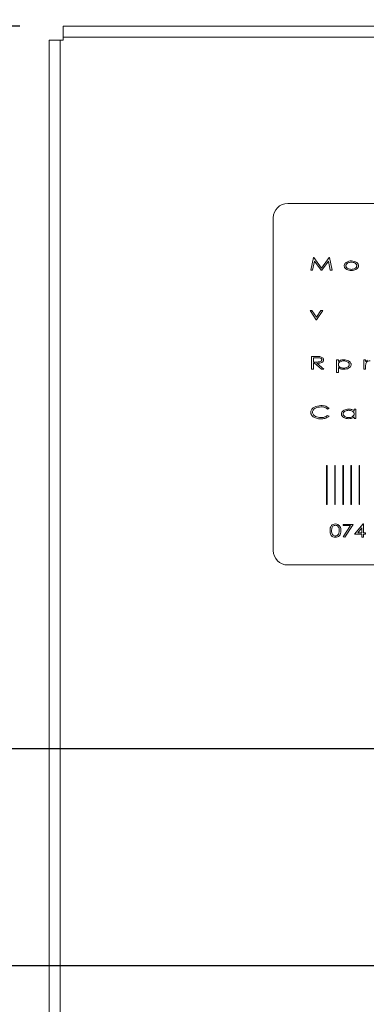
# Model space of a CAD drawing. Units: millimetres. Extents: x -2283 to 580, y 1577 to 3326.
# Drawn here: x -1919 to -1871, y 2897 to 3034 of the extents above; entities that cross this region are included whole.
import ezdxf

# ---------------------------------------------------------------- set-up
doc = ezdxf.new("R2010")
doc.units = ezdxf.units.MM
doc.header["$PDSIZE"] = -1
doc.dimstyles.new('ISO-25', dxfattribs={"dimtxt": 2.5, "dimasz": 2.5, "dimexe": 1.25, "dimexo": 0.625, "dimtad": 1, "dimtxsty": 'Standard', "dimcen": 2.5, "dimadec": 0, "dimazin": 0, "dimtfac": 1, "dimtmove": 0, "dimatfit": 3, "dimfxl": 0, "dimarcsym": 0})

# ---------------------------------------------------------------- blocks, each defined once
blk = doc.blocks.new('*D31')
at = {"color": 0, "linetype": 'ByBlock', "lineweight": -2}
for p, q in [((-1914.58, 3036.73), (-1914.58, 3303.07)), ((-459.76, 3036.73), (-459.76, 3303.07)), ((-477.76, 3297.07), (-1896.58, 3297.07))]:
    blk.add_line(p, q, dxfattribs=at)
at = {"color": 0, "linetype": 'ByBlock'}
for points in [[(-1914.58, 3297.07), (-1896.58, 3300.07), (-1896.58, 3294.07)], [(-459.76, 3297.07), (-477.76, 3300.07), (-477.76, 3294.07)]]:
    blk.add_solid(points, dxfattribs=at)
at = {"layer": 'DEFPOINTS', "color": 0, "linetype": 'ByBlock'}
for p in [(-1914.58, 3030.73), (-459.76, 3030.73)]:
    blk.add_point(p, dxfattribs=at)
at = {"color": 0, "linetype": 'ByBlock', "insert": (-1187.17, 3314.68), "char_height": 16.933, "attachment_point": 5}
blk.add_mtext('1455', dxfattribs=at)
blk = doc.blocks.new('*D29')
at = {"color": 0, "linetype": 'ByBlock', "lineweight": -2}
for p, q in [((-1790.67, 2902.73), (-2040.31, 2902.73)), ((-2034.31, 2884.73), (-2034.31, 2322.84)), ((-2034.31, 1725.73), (-2034.31, 2287.62)), ((-1790.67, 1707.73), (-2040.31, 1707.73))]:
    blk.add_line(p, q, dxfattribs=at)
at = {"color": 0, "linetype": 'ByBlock'}
for points in [[(-2034.31, 2902.73), (-2037.31, 2884.73), (-2031.31, 2884.73)], [(-2034.31, 1707.73), (-2037.31, 1725.73), (-2031.31, 1725.73)]]:
    blk.add_solid(points, dxfattribs=at)
at = {"layer": 'DEFPOINTS', "color": 0, "linetype": 'ByBlock'}
for p in [(-1784.67, 2902.73), (-1784.67, 1707.73)]:
    blk.add_point(p, dxfattribs=at)
at = {"color": 0, "linetype": 'ByBlock', "insert": (-2034.31, 2305.23), "char_height": 16.933, "attachment_point": 5}
blk.add_mtext('1195', dxfattribs=at)
blk = doc.blocks.new('*D30')
at = {"color": 0, "linetype": 'ByBlock', "lineweight": -2}
for p, q in [((-1820.67, 2932.73), (-2163.34, 2932.73)), ((-2157.34, 2914.73), (-2157.34, 2322.84)), ((-2157.34, 1695.73), (-2157.34, 2287.62)), ((-1820.67, 1677.73), (-2163.34, 1677.73))]:
    blk.add_line(p, q, dxfattribs=at)
at = {"color": 0, "linetype": 'ByBlock'}
for points in [[(-2157.34, 2932.73), (-2160.34, 2914.73), (-2154.34, 2914.73)], [(-2157.34, 1677.73), (-2160.34, 1695.73), (-2154.34, 1695.73)]]:
    blk.add_solid(points, dxfattribs=at)
at = {"layer": 'DEFPOINTS', "color": 0, "linetype": 'ByBlock'}
for p in [(-1814.67, 2932.73), (-1814.67, 1677.73)]:
    blk.add_point(p, dxfattribs=at)
at = {"color": 0, "linetype": 'ByBlock', "insert": (-2157.34, 2305.23), "char_height": 16.933, "attachment_point": 5}
blk.add_mtext('1255', dxfattribs=at)
blk = doc.blocks.new('*D35')
at = {"color": 0, "linetype": 'ByBlock', "lineweight": -2}
for p, q in [((-1918.67, 3032.64), (-2263.09, 3032.64)), ((-2257.09, 3014.64), (-2257.09, 2322.84)), ((-2257.09, 1595.81), (-2257.09, 2287.62)), ((-1918.67, 1577.81), (-2263.09, 1577.81))]:
    blk.add_line(p, q, dxfattribs=at)
at = {"color": 0, "linetype": 'ByBlock'}
for points in [[(-2257.09, 3032.64), (-2260.09, 3014.64), (-2254.09, 3014.64)], [(-2257.09, 1577.81), (-2260.09, 1595.81), (-2254.09, 1595.81)]]:
    blk.add_solid(points, dxfattribs=at)
at = {"layer": 'DEFPOINTS', "color": 0, "linetype": 'ByBlock'}
for p in [(-1912.67, 3032.64), (-1912.67, 1577.81)]:
    blk.add_point(p, dxfattribs=at)
at = {"color": 0, "linetype": 'ByBlock', "insert": (-2257.09, 2305.23), "char_height": 16.933, "attachment_point": 5}
blk.add_mtext('1455', dxfattribs=at)

msp = doc.modelspace()

# ---------------------------------------------------------------- linework, layer by layer
at = {"color": 7, "linetype": 'Continuous', "lineweight": 15}
for p, q in [((-461.67, 3032.64), (-1912.67, 3032.64)), ((-1912.67, 3031.13), (-1912.67, 3032.64)), ((-461.67, 3031.13), (-1912.67, 3031.13)), ((-1912.67, 3030.73), (-1912.67, 3031.13)), ((-1914.58, 3030.73), (-1914.58, 1579.73)), ((-1914.58, 3030.73), (-1913.07, 3030.73)), ((-1913.07, 3030.73), (-1913.07, 1579.73)), ((-1913.07, 3030.73), (-1912.67, 3030.73)), ((-1785.58, 3008.14), (-1881.58, 3008.14)), ((-1883.58, 3006.14), (-1883.58, 2960.14)), ((-1878.38, 2998.89), (-1878.03, 3000.64)), ((-1877.88, 3000.15), (-1878.13, 2998.89)), ((-1878.03, 3000.64), (-1877.97, 3000.64)), ((-1877.97, 3000.64), (-1876.91, 2999.2)), ((-1876.95, 2998.89), (-1877.88, 3000.15)), ((-1876.91, 2999.2), (-1875.86, 3000.64)), ((-1875.95, 3000.15), (-1876.87, 2998.89)), ((-1875.69, 2998.89), (-1875.95, 3000.15)), ((-1875.86, 3000.64), (-1875.8, 3000.64)), ((-1875.8, 3000.64), (-1875.44, 2998.89)), ((-1878.13, 2998.89), (-1878.38, 2998.89)), ((-1876.87, 2998.89), (-1876.95, 2998.89)), ((-1875.44, 2998.89), (-1875.69, 2998.89)), ((-1878.49, 2993.34), (-1878.22, 2993.34)), ((-1877.62, 2992.06), (-1878.49, 2993.34)), ((-1878.22, 2993.34), (-1877.6, 2992.42)), ((-1877.6, 2992.42), (-1876.97, 2993.34)), ((-1876.7, 2993.34), (-1877.58, 2992.06)), ((-1876.97, 2993.34), (-1876.7, 2993.34)), ((-1877.58, 2992.06), (-1877.62, 2992.06)), ((-1878.27, 2986.97), (-1877.74, 2986.97)), ((-1878.27, 2985.22), (-1878.27, 2986.97)), ((-1877.54, 2986.79), (-1878.02, 2986.79)), ((-1878.02, 2986.79), (-1878.02, 2986.21)), ((-1878.02, 2986.21), (-1877.55, 2986.21)), ((-1877.86, 2986.03), (-1878.02, 2986.03)), ((-1878.02, 2986.03), (-1878.02, 2985.22)), ((-1876.9, 2985.22), (-1877.86, 2986.03)), ((-1877.54, 2986.03), (-1876.59, 2985.22)), ((-1874.82, 2986.5), (-1874.57, 2986.5)), ((-1874.82, 2984.75), (-1874.82, 2986.5)), ((-1874.57, 2986.5), (-1874.57, 2986.27)), ((-1871.03, 2986.5), (-1870.79, 2986.5)), ((-1871.03, 2985.22), (-1871.03, 2986.5)), ((-1870.79, 2986.5), (-1870.79, 2986.28)), ((-1878.02, 2985.22), (-1878.27, 2985.22)), ((-1876.59, 2985.22), (-1876.9, 2985.22)), ((-1874.57, 2984.75), (-1874.82, 2984.75)), ((-1874.57, 2985.46), (-1874.57, 2984.75)), ((-1870.79, 2985.22), (-1871.03, 2985.22)), ((-1870.79, 2985.76), (-1870.79, 2985.22)), ((-1875.85, 2979.82), (-1876.05, 2979.71)), ((-1872.37, 2979.43), (-1872.37, 2979.67)), ((-1872.37, 2979.67), (-1872.13, 2979.67)), ((-1872.13, 2979.67), (-1872.13, 2978.39)), ((-1876.05, 2978.82), (-1875.85, 2978.71)), ((-1872.37, 2978.39), (-1872.37, 2978.61)), ((-1872.13, 2978.39), (-1872.37, 2978.39)), ((-1876.11, 2971.88), (-1876.19, 2971.88)), ((-1876.19, 2971.88), (-1876.19, 2966.52)), ((-1876.11, 2966.52), (-1876.11, 2971.88)), ((-1874.99, 2971.88), (-1875.07, 2971.88)), ((-1875.07, 2971.88), (-1875.07, 2966.52)), ((-1874.99, 2966.52), (-1874.99, 2971.88)), ((-1873.95, 2971.88), (-1873.95, 2966.52)), ((-1873.87, 2971.88), (-1873.95, 2971.88)), ((-1873.87, 2966.52), (-1873.87, 2971.88)), ((-1872.76, 2971.88), (-1872.83, 2971.88)), ((-1872.83, 2971.88), (-1872.83, 2966.52)), ((-1872.76, 2966.52), (-1872.76, 2971.88)), ((-1871.64, 2971.88), (-1871.71, 2971.88)), ((-1871.71, 2971.88), (-1871.71, 2966.52)), ((-1871.64, 2966.52), (-1871.64, 2971.88)), ((-1876.19, 2966.52), (-1876.11, 2966.52)), ((-1875.07, 2966.52), (-1874.99, 2966.52)), ((-1873.95, 2966.52), (-1873.87, 2966.52)), ((-1872.83, 2966.52), (-1872.76, 2966.52)), ((-1871.71, 2966.52), (-1871.64, 2966.52)), ((-1873.88, 2963.76), (-1872.51, 2963.76)), ((-1873.88, 2963.58), (-1873.88, 2963.76)), ((-1873.88, 2962.05), (-1872.88, 2963.58)), ((-1872.88, 2963.58), (-1873.88, 2963.58)), ((-1872.51, 2963.76), (-1873.68, 2961.97)), ((-1872.31, 2962.41), (-1871.12, 2963.81)), ((-1871.3, 2963.28), (-1871.89, 2962.59)), ((-1871.3, 2962.59), (-1871.3, 2963.28)), ((-1871.12, 2963.81), (-1871.08, 2963.81)), ((-1871.08, 2963.81), (-1871.08, 2962.59)), ((-1873.68, 2961.97), (-1873.88, 2962.05)), ((-1871.3, 2962.41), (-1872.31, 2962.41)), ((-1871.89, 2962.59), (-1871.3, 2962.59)), ((-1871.3, 2962.01), (-1871.3, 2962.41)), ((-1871.08, 2962.01), (-1871.3, 2962.01)), ((-1871.08, 2962.59), (-1870.81, 2962.59)), ((-1870.81, 2962.41), (-1871.08, 2962.41)), ((-1871.08, 2962.41), (-1871.08, 2962.01)), ((-1870.81, 2962.59), (-1870.81, 2962.41)), ((-1881.58, 2958.14), (-1785.58, 2958.14))]:
    msp.add_line(p, q, dxfattribs=at)
for centre, start, end in [((-1881.58, 3006.14), 90, 180), ((-1881.58, 2960.14), 180, 270)]:
    msp.add_arc(centre, 2, start, end, dxfattribs=at)
for points, knots in [([(-1873.77, 2999.53), (-1873.76, 2999.58), (-1873.75, 2999.68), (-1873.66, 2999.84), (-1873.56, 2999.93), (-1873.5, 2999.98)], [0, 0, 0, 0, 0.280074, 0.560189, 1, 1, 1, 1]), ([(-1872.77, 3000.03), (-1872.93, 3000.01), (-1873.19, 2999.98), (-1873.42, 2999.8), (-1873.51, 2999.65), (-1873.51, 2999.57), (-1873.52, 2999.53)], [0, 0, 0, 0, 0.498403, 0.748965, 0.874488, 1, 1, 1, 1]), ([(-1873.5, 2999.98), (-1873.37, 3000.05), (-1873.14, 3000.18), (-1872.88, 3000.19), (-1872.77, 3000.19)], [0, 0, 0, 0, 0.558841, 1, 1, 1, 1]), ([(-1872.77, 3000.19), (-1872.62, 3000.18), (-1872.36, 3000.17), (-1872.13, 3000.04), (-1872.03, 2999.98)], [0, 0, 0, 0, 0.5601448, 1, 1, 1, 1]), ([(-1872.02, 2999.53), (-1872.02, 2999.57), (-1872.03, 2999.65), (-1872.11, 2999.8), (-1872.35, 2999.98), (-1872.6, 3000.01), (-1872.77, 3000.03)], [0, 0, 0, 0, 0.125521, 0.251051, 0.501609, 1, 1, 1, 1]), ([(-1872.03, 2999.98), (-1871.95, 2999.91), (-1871.81, 2999.79), (-1871.78, 2999.61), (-1871.77, 2999.53)], [0, 0, 0, 0, 0.560449, 1, 1, 1, 1]), ([(-1872.77, 2998.87), (-1872.99, 2998.89), (-1873.32, 2998.92), (-1873.63, 2999.17), (-1873.75, 2999.36), (-1873.76, 2999.47), (-1873.77, 2999.53)], [0, 0, 0, 0, 0.498572, 0.749094, 0.874603, 1, 1, 1, 1]), ([(-1873.52, 2999.53), (-1873.51, 2999.48), (-1873.51, 2999.4), (-1873.42, 2999.26), (-1873.19, 2999.07), (-1872.94, 2999.04), (-1872.77, 2999.02)], [0, 0, 0, 0, 0.125414, 0.250935, 0.501032, 1, 1, 1, 1]), ([(-1872.77, 2999.02), (-1872.6, 2999.04), (-1872.35, 2999.07), (-1872.11, 2999.26), (-1872.03, 2999.4), (-1872.02, 2999.48), (-1872.02, 2999.53)], [0, 0, 0, 0, 0.498957, 0.749117, 0.87465, 1, 1, 1, 1]), ([(-1871.77, 2999.53), (-1871.77, 2999.47), (-1871.79, 2999.36), (-1871.9, 2999.17), (-1872.21, 2998.92), (-1872.54, 2998.89), (-1872.77, 2998.87)], [0, 0, 0, 0, 0.125402, 0.250916, 0.501446, 1, 1, 1, 1]), ([(-1877.74, 2986.97), (-1877.63, 2986.97), (-1877.43, 2986.97), (-1877.23, 2986.96), (-1877.14, 2986.95)], [0, 0, 0, 0, 0.560108, 1, 1, 1, 1]), ([(-1877.55, 2986.21), (-1877.41, 2986.21), (-1877.2, 2986.21), (-1876.97, 2986.3), (-1876.87, 2986.4), (-1876.86, 2986.47), (-1876.86, 2986.51)], [0, 0, 0, 0, 0.501272, 0.750569, 0.875579, 1, 1, 1, 1]), ([(-1876.86, 2986.51), (-1876.86, 2986.54), (-1876.87, 2986.61), (-1876.97, 2986.71), (-1877.2, 2986.8), (-1877.4, 2986.8), (-1877.54, 2986.79)], [0, 0, 0, 0, 0.124339, 0.249405, 0.498582, 1, 1, 1, 1]), ([(-1876.61, 2986.51), (-1876.62, 2986.46), (-1876.63, 2986.36), (-1876.75, 2986.2), (-1877.06, 2986.04), (-1877.35, 2986.03), (-1877.54, 2986.03)], [0, 0, 0, 0, 0.124899, 0.24991, 0.499146, 1, 1, 1, 1]), ([(-1877.14, 2986.95), (-1877, 2986.91), (-1876.81, 2986.87), (-1876.63, 2986.67), (-1876.62, 2986.56), (-1876.61, 2986.51)], [0, 0, 0, 0, 0.559034, 0.779795, 1, 1, 1, 1]), ([(-1874.57, 2986.27), (-1874.5, 2986.32), (-1874.37, 2986.42), (-1874.17, 2986.49), (-1873.99, 2986.52), (-1873.86, 2986.52), (-1873.8, 2986.52)], [0, 0, 0, 0, 0.33928, 0.559394, 0.779682, 1, 1, 1, 1]), ([(-1873.81, 2986.37), (-1873.98, 2986.35), (-1874.24, 2986.32), (-1874.48, 2986.14), (-1874.56, 2985.99), (-1874.57, 2985.9), (-1874.57, 2985.86)], [0, 0, 0, 0, 0.498629, 0.748927, 0.874457, 1, 1, 1, 1]), ([(-1873.05, 2985.86), (-1873.05, 2985.91), (-1873.06, 2985.99), (-1873.15, 2986.13), (-1873.39, 2986.32), (-1873.64, 2986.35), (-1873.81, 2986.37)], [0, 0, 0, 0, 0.125263, 0.250787, 0.500979, 1, 1, 1, 1]), ([(-1873.8, 2986.52), (-1873.58, 2986.5), (-1873.25, 2986.46), (-1872.94, 2986.22), (-1872.82, 2986.03), (-1872.81, 2985.92), (-1872.8, 2985.87)], [0, 0, 0, 0, 0.498582, 0.749087, 0.874597, 1, 1, 1, 1]), ([(-1870.79, 2986.28), (-1870.74, 2986.32), (-1870.66, 2986.39), (-1870.56, 2986.44), (-1870.52, 2986.46)], [0, 0, 0, 0, 0.5599935, 1, 1, 1, 1]), ([(-1870.18, 2986.37), (-1870.27, 2986.36), (-1870.45, 2986.34), (-1870.68, 2986.2), (-1870.78, 2985.98), (-1870.78, 2985.83), (-1870.79, 2985.76)], [0, 0, 0, 0, 0.2805787, 0.5598047, 0.7788234, 1, 1, 1, 1]), ([(-1874.57, 2985.86), (-1874.57, 2985.82), (-1874.56, 2985.73), (-1874.48, 2985.58), (-1874.23, 2985.4), (-1873.98, 2985.38), (-1873.81, 2985.36)], [0, 0, 0, 0, 0.125357, 0.250809, 0.500685, 1, 1, 1, 1]), ([(-1873.8, 2985.2), (-1873.95, 2985.21), (-1874.24, 2985.23), (-1874.47, 2985.39), (-1874.57, 2985.46)], [0, 0, 0, 0, 0.559859, 1, 1, 1, 1]), ([(-1873.81, 2985.36), (-1873.64, 2985.38), (-1873.38, 2985.41), (-1873.15, 2985.6), (-1873.06, 2985.74), (-1873.05, 2985.82), (-1873.05, 2985.86)], [0, 0, 0, 0, 0.498834, 0.749086, 0.874664, 1, 1, 1, 1]), ([(-1872.8, 2985.87), (-1872.81, 2985.81), (-1872.82, 2985.7), (-1872.93, 2985.51), (-1873.24, 2985.26), (-1873.57, 2985.23), (-1873.8, 2985.2)], [0, 0, 0, 0, 0.125477, 0.251012, 0.501487, 1, 1, 1, 1]), ([(-1878.38, 2979.28), (-1878.38, 2979.35), (-1878.36, 2979.51), (-1878.2, 2979.77), (-1877.76, 2980.11), (-1877.29, 2980.15), (-1876.98, 2980.19)], [0, 0, 0, 0, 0.1253892, 0.2508263, 0.5011179, 1, 1, 1, 1]), ([(-1878.05, 2978.65), (-1878.12, 2978.71), (-1878.22, 2978.8), (-1878.32, 2978.96), (-1878.37, 2979.11), (-1878.38, 2979.22), (-1878.38, 2979.28)], [0, 0, 0, 0, 0.339865, 0.559925, 0.779925, 1, 1, 1, 1]), ([(-1876.99, 2980.01), (-1877.24, 2979.98), (-1877.62, 2979.94), (-1877.99, 2979.67), (-1878.12, 2979.45), (-1878.13, 2979.33), (-1878.14, 2979.26)], [0, 0, 0, 0, 0.499212, 0.749224, 0.874644, 1, 1, 1, 1]), ([(-1878.14, 2979.26), (-1878.13, 2979.2), (-1878.12, 2979.07), (-1877.98, 2978.85), (-1877.61, 2978.58), (-1877.23, 2978.55), (-1876.98, 2978.52)], [0, 0, 0, 0, 0.1253339, 0.2507107, 0.5009039, 1, 1, 1, 1]), ([(-1876.05, 2979.71), (-1876.21, 2979.81), (-1876.51, 2979.99), (-1876.84, 2980), (-1876.99, 2980.01)], [0, 0, 0, 0, 0.558418, 1, 1, 1, 1]), ([(-1876.98, 2980.19), (-1876.75, 2980.17), (-1876.34, 2980.15), (-1876, 2979.92), (-1875.85, 2979.82)], [0, 0, 0, 0, 0.5607187, 1, 1, 1, 1]), ([(-1874.15, 2979.03), (-1874.14, 2979.09), (-1874.13, 2979.2), (-1874.01, 2979.39), (-1873.7, 2979.63), (-1873.37, 2979.67), (-1873.15, 2979.69)], [0, 0, 0, 0, 0.1254018, 0.2509277, 0.5014275, 1, 1, 1, 1]), ([(-1873.14, 2979.53), (-1873.31, 2979.52), (-1873.56, 2979.49), (-1873.79, 2979.3), (-1873.89, 2979.16), (-1873.9, 2979.07), (-1873.9, 2979.03)], [0, 0, 0, 0, 0.499022, 0.749226, 0.874743, 1, 1, 1, 1]), ([(-1873.15, 2979.69), (-1873.05, 2979.69), (-1872.9, 2979.68), (-1872.68, 2979.63), (-1872.52, 2979.55), (-1872.42, 2979.47), (-1872.37, 2979.43)], [0, 0, 0, 0, 0.340011, 0.560148, 0.780085, 1, 1, 1, 1]), ([(-1872.37, 2979.03), (-1872.38, 2979.07), (-1872.39, 2979.15), (-1872.47, 2979.3), (-1872.71, 2979.49), (-1872.97, 2979.52), (-1873.14, 2979.53)], [0, 0, 0, 0, 0.125543, 0.251073, 0.501371, 1, 1, 1, 1]), ([(-1876.98, 2978.35), (-1877.19, 2978.35), (-1877.58, 2978.37), (-1877.91, 2978.57), (-1878.05, 2978.65)], [0, 0, 0, 0, 0.56056, 1, 1, 1, 1]), ([(-1876.98, 2978.52), (-1876.86, 2978.53), (-1876.68, 2978.54), (-1876.43, 2978.61), (-1876.23, 2978.69), (-1876.11, 2978.77), (-1876.05, 2978.82)], [0, 0, 0, 0, 0.339909, 0.559976, 0.779993, 1, 1, 1, 1]), ([(-1875.85, 2978.71), (-1876.04, 2978.59), (-1876.39, 2978.37), (-1876.8, 2978.35), (-1876.98, 2978.35)], [0, 0, 0, 0, 0.558221, 1, 1, 1, 1]), ([(-1873.15, 2978.37), (-1873.37, 2978.39), (-1873.71, 2978.43), (-1874.02, 2978.68), (-1874.13, 2978.87), (-1874.14, 2978.98), (-1874.15, 2979.03)], [0, 0, 0, 0, 0.4985238, 0.7489795, 0.8745175, 1, 1, 1, 1]), ([(-1873.9, 2979.03), (-1873.9, 2978.99), (-1873.89, 2978.91), (-1873.79, 2978.76), (-1873.56, 2978.57), (-1873.31, 2978.54), (-1873.14, 2978.52)], [0, 0, 0, 0, 0.125332, 0.250905, 0.501166, 1, 1, 1, 1]), ([(-1872.37, 2978.61), (-1872.51, 2978.53), (-1872.75, 2978.38), (-1873.03, 2978.37), (-1873.15, 2978.37)], [0, 0, 0, 0, 0.558575, 1, 1, 1, 1]), ([(-1873.14, 2978.52), (-1872.97, 2978.54), (-1872.71, 2978.57), (-1872.47, 2978.75), (-1872.39, 2978.9), (-1872.38, 2978.98), (-1872.37, 2979.03)], [0, 0, 0, 0, 0.499318, 0.749221, 0.874653, 1, 1, 1, 1]), ([(-1875.72, 2962.88), (-1875.72, 2963.01), (-1875.71, 2963.26), (-1875.56, 2963.59), (-1875.28, 2963.78), (-1875.08, 2963.8), (-1874.98, 2963.81)], [0, 0, 0, 0, 0.281326, 0.560103, 0.779818, 1, 1, 1, 1]), ([(-1874.98, 2961.97), (-1875.11, 2961.98), (-1875.36, 2962.01), (-1875.7, 2962.36), (-1875.71, 2962.68), (-1875.72, 2962.88)], [0, 0, 0, 0, 0.28041, 0.55973, 1, 1, 1, 1]), ([(-1874.98, 2963.63), (-1875.04, 2963.62), (-1875.17, 2963.6), (-1875.33, 2963.5), (-1875.49, 2963.26), (-1875.49, 2963.04), (-1875.5, 2962.89)], [0, 0, 0, 0, 0.186787, 0.373488, 0.560233, 1, 1, 1, 1]), ([(-1875.5, 2962.89), (-1875.5, 2962.79), (-1875.49, 2962.6), (-1875.4, 2962.34), (-1875.2, 2962.18), (-1875.05, 2962.16), (-1874.98, 2962.14)], [0, 0, 0, 0, 0.281569, 0.56072, 0.780181, 1, 1, 1, 1]), ([(-1874.98, 2963.81), (-1874.86, 2963.79), (-1874.6, 2963.76), (-1874.34, 2963.49), (-1874.23, 2963.18), (-1874.22, 2962.98), (-1874.22, 2962.88)], [0, 0, 0, 0, 0.27943, 0.557982, 0.778569, 1, 1, 1, 1]), ([(-1874.44, 2962.89), (-1874.45, 2962.98), (-1874.46, 2963.17), (-1874.55, 2963.43), (-1874.75, 2963.6), (-1874.9, 2963.62), (-1874.98, 2963.63)], [0, 0, 0, 0, 0.281299, 0.561135, 0.780344, 1, 1, 1, 1]), ([(-1874.22, 2962.88), (-1874.22, 2962.76), (-1874.23, 2962.5), (-1874.4, 2962.18), (-1874.68, 2961.99), (-1874.88, 2961.98), (-1874.98, 2961.97)], [0, 0, 0, 0, 0.281069, 0.560022, 0.779768, 1, 1, 1, 1]), ([(-1874.52, 2962.45), (-1874.5, 2962.53), (-1874.45, 2962.67), (-1874.45, 2962.82), (-1874.44, 2962.89)], [0, 0, 0, 0, 0.559479, 1, 1, 1, 1]), ([(-1874.98, 2962.14), (-1874.92, 2962.15), (-1874.82, 2962.16), (-1874.64, 2962.25), (-1874.57, 2962.37), (-1874.52, 2962.45)], [0, 0, 0, 0, 0.280985, 0.5619, 1, 1, 1, 1])]:
    msp.add_open_spline(points, degree=3, knots=knots, dxfattribs=at)

# ---------------------------------------------------------------- dimensions: what is measured, and where the dimension line sits
dim = msp.add_linear_dim(base=(-1914.58, 3297.07), p1=(-459.76, 3030.73), p2=(-1914.58, 3030.73), dimstyle='ISO-25', override={"dimscale": 6, "dimtxt": 2.822222, "dimasz": 3, "dimexe": 1, "dimexo": 1, "dimgap": 1.524, "dimtih": 1, "dimtoh": 1, "dimdec": 0, "dimzin": 1, "dimtzin": 1})
dim.commit()
dim.dimension.update_dxf_attribs({"geometry": '*D31', "text_midpoint": (-1187.17, 3314.68)})
for base, p1, p2, picture, middle in [((-2257.09, 1577.81), (-1912.67, 3032.64), (-1912.67, 1577.81), '*D35', (-2257.09, 2305.23)), ((-2157.34, 1677.73), (-1814.67, 2932.73), (-1814.67, 1677.73), '*D30', (-2157.34, 2305.23)), ((-2034.31, 1707.73), (-1784.67, 2902.73), (-1784.67, 1707.73), '*D29', (-2034.31, 2305.23))]:
    dim = msp.add_linear_dim(base=base, p1=p1, p2=p2, angle=90, dimstyle='ISO-25', override={"dimscale": 6, "dimtxt": 2.822222, "dimasz": 3, "dimexe": 1, "dimexo": 1, "dimgap": 1.524, "dimtih": 1, "dimtoh": 1, "dimdec": 0, "dimzin": 1, "dimtzin": 1})
    dim.commit()
    dim.dimension.update_dxf_attribs({"geometry": picture, "text_midpoint": middle})

doc.saveas('drawing.dxf')
